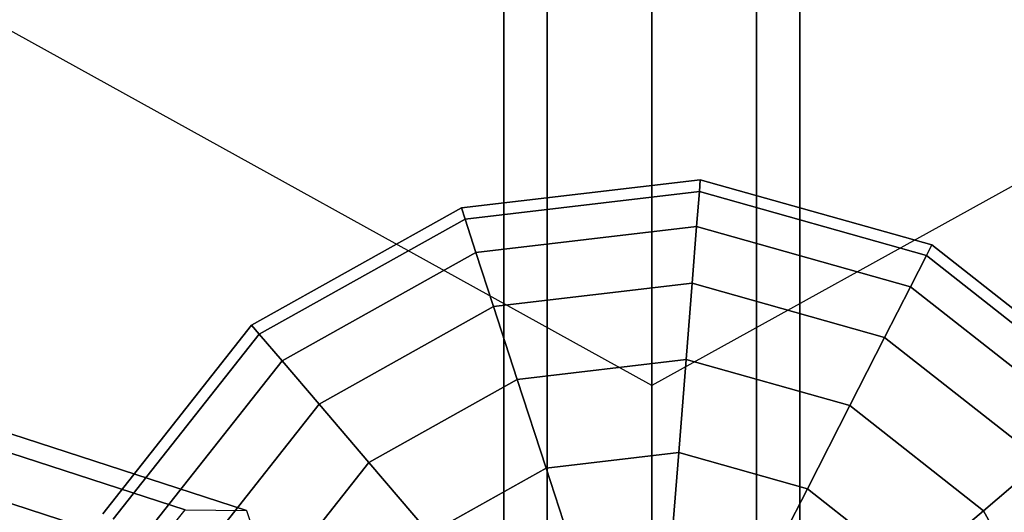
# Model space of a CAD drawing. Extents: x 44602 to 55816, y 7161 to 18400.
# Drawn here: x 50716 to 50915, y 11071 to 11171 of the extents above; entities that cross this region are included whole.
import ezdxf

# ---------------------------------------------------------------- set-up
doc = ezdxf.new("R2010")
doc.units = 0
doc.header["$LTSCALE"] = 350
doc.header["$MEASUREMENT"] = 0
doc.layers.add('UFO-M6-01', color=7, linetype='CONTINUOUS')

msp = doc.modelspace()

# ---------------------------------------------------------------- linework, layer by layer
at = {"layer": 'UFO-M6-01'}
for p, q in [((50843.73, 12719.57), (50843.73, 10877.47)), ((50843.73, 10995.52), (50843.73, 12628.37)), ((50843.73, 12628.37), (50843.73, 10995.52)), ((50822.51, 10991.59), (50822.51, 12624.44)), ((50822.51, 12624.44), (50822.51, 10991.59)), ((50864.94, 10991.59), (50864.94, 12624.44)), ((50864.94, 12624.44), (50864.94, 10991.59)), ((50813.73, 10982.09), (50813.73, 12614.95)), ((50813.73, 12614.95), (50813.73, 10982.09)), ((50873.73, 12614.95), (50873.73, 10982.09)), ((50873.73, 10982.09), (50873.73, 12614.95)), ((50822.51, 10972.6), (50822.51, 12605.45)), ((50822.51, 12605.45), (50822.51, 10972.6)), ((50864.94, 10972.6), (50864.94, 12605.45)), ((50864.94, 12605.45), (50864.94, 10972.6)), ((50843.73, 10968.67), (50843.73, 12601.52)), ((50843.73, 12601.52), (50843.73, 10968.67)), ((50843.73, 11132.74), (50843.73, 11760.17)), ((50749.07, 11071.74), (49271.81, 11552.17)), ((49271.81, 11552.17), (50749.07, 11071.74)), ((49284.28, 11552), (50761.54, 11071.57)), ((50761.54, 11071.57), (49284.28, 11552)), ((49289.44, 11536.21), (50766.71, 11055.78)), ((50766.71, 11055.78), (49289.44, 11536.21)), ((50843.73, 11096.94), (50355.16, 11367.62)), ((51332.3, 11367.62), (50843.73, 11096.94)), ((50843.73, 11241.45), (50843.73, 10988.62)), ((50843.73, 10951.02), (50843.73, 11203.74)), ((50805.1, 11133.02), (50853.54, 11138.75)), ((50853.54, 11138.75), (50805.1, 11133.02)), ((50853.54, 11138.75), (50853.35, 11136.35)), ((50853.35, 11136.35), (50853.54, 11138.75)), ((50853.35, 11136.35), (50853.54, 11138.75)), ((50853.54, 11138.75), (50853.35, 11136.35)), ((50853.54, 11138.75), (50900.48, 11125.51)), ((50900.48, 11125.51), (50853.54, 11138.75)), ((50805.84, 11130.73), (50853.35, 11136.35)), ((50853.35, 11136.35), (50805.84, 11130.73)), ((50805.84, 11130.73), (50853.35, 11136.35)), ((50853.35, 11136.35), (50805.84, 11130.73)), ((50853.35, 11136.35), (50852.79, 11129.26)), ((50852.79, 11129.26), (50853.35, 11136.35)), ((50852.79, 11129.26), (50853.35, 11136.35)), ((50853.35, 11136.35), (50852.79, 11129.26)), ((50853.35, 11136.35), (50899.39, 11123.37)), ((50899.39, 11123.37), (50853.35, 11136.35)), ((50853.35, 11136.35), (50899.39, 11123.37)), ((50899.39, 11123.37), (50853.35, 11136.35)), ((50762.55, 11109.19), (50805.1, 11133.02)), ((50805.1, 11133.02), (50762.55, 11109.19)), ((50805.1, 11133.02), (50805.84, 11130.73)), ((50805.84, 11130.73), (50805.1, 11133.02)), ((50805.84, 11130.73), (50805.1, 11133.02)), ((50805.1, 11133.02), (50805.84, 11130.73)), ((50764.11, 11107.36), (50805.84, 11130.73)), ((50805.84, 11130.73), (50764.11, 11107.36)), ((50764.11, 11107.36), (50805.84, 11130.73)), ((50805.84, 11130.73), (50764.11, 11107.36)), ((50805.84, 11130.73), (50808.04, 11123.97)), ((50808.04, 11123.97), (50805.84, 11130.73)), ((50808.04, 11123.97), (50805.84, 11130.73)), ((50805.84, 11130.73), (50808.04, 11123.97)), ((50808.04, 11123.97), (50852.79, 11129.26)), ((50852.79, 11129.26), (50808.04, 11123.97)), ((50808.04, 11123.97), (50852.79, 11129.26)), ((50852.79, 11129.26), (50808.04, 11123.97)), ((50852.79, 11129.26), (50851.88, 11117.75)), ((50851.88, 11117.75), (50852.79, 11129.26)), ((50851.88, 11117.75), (50852.79, 11129.26)), ((50852.79, 11129.26), (50851.88, 11117.75)), ((50852.79, 11129.26), (50896.16, 11117.03)), ((50896.16, 11117.03), (50852.79, 11129.26)), ((50852.79, 11129.26), (50896.16, 11117.03)), ((50896.16, 11117.03), (50852.79, 11129.26)), ((50768.73, 11101.95), (50808.04, 11123.97)), ((50808.04, 11123.97), (50768.73, 11101.95)), ((50768.73, 11101.95), (50808.04, 11123.97)), ((50808.04, 11123.97), (50768.73, 11101.95)), ((50808.04, 11123.97), (50811.61, 11112.98)), ((50811.61, 11112.98), (50808.04, 11123.97)), ((50811.61, 11112.98), (50808.04, 11123.97)), ((50808.04, 11123.97), (50811.61, 11112.98)), ((50900.48, 11125.51), (50899.39, 11123.37)), ((50899.39, 11123.37), (50900.48, 11125.51)), ((50899.39, 11123.37), (50900.48, 11125.51)), ((50900.48, 11125.51), (50899.39, 11123.37)), ((50900.48, 11125.51), (50938.78, 11095.32)), ((50938.78, 11095.32), (50900.48, 11125.51)), ((50899.39, 11123.37), (50896.16, 11117.03)), ((50896.16, 11117.03), (50899.39, 11123.37)), ((50896.16, 11117.03), (50899.39, 11123.37)), ((50899.39, 11123.37), (50896.16, 11117.03)), ((50899.39, 11123.37), (50936.95, 11093.76)), ((50936.95, 11093.76), (50899.39, 11123.37)), ((50899.39, 11123.37), (50936.95, 11093.76)), ((50936.95, 11093.76), (50899.39, 11123.37)), ((50811.61, 11112.98), (50851.88, 11117.75)), ((50851.88, 11117.75), (50811.61, 11112.98)), ((50811.61, 11112.98), (50851.88, 11117.75)), ((50851.88, 11117.75), (50811.61, 11112.98)), ((50851.88, 11117.75), (50850.66, 11102.25)), ((50850.66, 11102.25), (50851.88, 11117.75)), ((50850.66, 11102.25), (50851.88, 11117.75)), ((50851.88, 11117.75), (50850.66, 11102.25)), ((50851.88, 11117.75), (50890.91, 11106.74)), ((50890.91, 11106.74), (50851.88, 11117.75)), ((50851.88, 11117.75), (50890.91, 11106.74)), ((50890.91, 11106.74), (50851.88, 11117.75)), ((50896.16, 11117.03), (50890.91, 11106.74)), ((50890.91, 11106.74), (50896.16, 11117.03)), ((50890.91, 11106.74), (50896.16, 11117.03)), ((50896.16, 11117.03), (50890.91, 11106.74)), ((50896.16, 11117.03), (50931.54, 11089.14)), ((50931.54, 11089.14), (50896.16, 11117.03)), ((50896.16, 11117.03), (50931.54, 11089.14)), ((50931.54, 11089.14), (50896.16, 11117.03)), ((50776.23, 11093.17), (50811.61, 11112.98)), ((50811.61, 11112.98), (50776.23, 11093.17)), ((50776.23, 11093.17), (50811.61, 11112.98)), ((50811.61, 11112.98), (50776.23, 11093.17)), ((50811.61, 11112.98), (50816.41, 11098.2)), ((50816.41, 11098.2), (50811.61, 11112.98)), ((50816.41, 11098.2), (50811.61, 11112.98)), ((50811.61, 11112.98), (50816.41, 11098.2)), ((50732.35, 11070.88), (50762.55, 11109.19)), ((50762.55, 11109.19), (50732.35, 11070.88)), ((50762.55, 11109.19), (50764.11, 11107.36)), ((50764.11, 11107.36), (50762.55, 11109.19)), ((50764.11, 11107.36), (50762.55, 11109.19)), ((50762.55, 11109.19), (50764.11, 11107.36)), ((50734.49, 11069.79), (50764.11, 11107.36)), ((50764.11, 11107.36), (50734.49, 11069.79)), ((50734.49, 11069.79), (50764.11, 11107.36)), ((50764.11, 11107.36), (50734.49, 11069.79)), ((50764.11, 11107.36), (50768.73, 11101.95)), ((50768.73, 11101.95), (50764.11, 11107.36)), ((50768.73, 11101.95), (50764.11, 11107.36)), ((50764.11, 11107.36), (50768.73, 11101.95)), ((50890.91, 11106.74), (50883.86, 11092.89)), ((50883.86, 11092.89), (50890.91, 11106.74)), ((50883.86, 11092.89), (50890.91, 11106.74)), ((50890.91, 11106.74), (50883.86, 11092.89)), ((50890.91, 11106.74), (50922.76, 11081.63)), ((50922.76, 11081.63), (50890.91, 11106.74)), ((50890.91, 11106.74), (50922.76, 11081.63)), ((50922.76, 11081.63), (50890.91, 11106.74)), ((50740.83, 11066.56), (50768.73, 11101.95)), ((50768.73, 11101.95), (50740.83, 11066.56)), ((50740.83, 11066.56), (50768.73, 11101.95)), ((50768.73, 11101.95), (50740.83, 11066.56)), ((50768.73, 11101.95), (50776.23, 11093.17)), ((50776.23, 11093.17), (50768.73, 11101.95)), ((50776.23, 11093.17), (50768.73, 11101.95)), ((50768.73, 11101.95), (50776.23, 11093.17)), ((50816.41, 11098.2), (50850.66, 11102.25)), ((50850.66, 11102.25), (50816.41, 11098.2)), ((50816.41, 11098.2), (50850.66, 11102.25)), ((50850.66, 11102.25), (50816.41, 11098.2)), ((50850.66, 11102.25), (50849.18, 11083.37)), ((50849.18, 11083.37), (50850.66, 11102.25)), ((50849.18, 11083.37), (50850.66, 11102.25)), ((50850.66, 11102.25), (50849.18, 11083.37)), ((50850.66, 11102.25), (50883.86, 11092.89)), ((50883.86, 11092.89), (50850.66, 11102.25)), ((50850.66, 11102.25), (50883.86, 11092.89)), ((50883.86, 11092.89), (50850.66, 11102.25)), ((50786.32, 11081.35), (50816.41, 11098.2)), ((50816.41, 11098.2), (50786.32, 11081.35)), ((50786.32, 11081.35), (50816.41, 11098.2)), ((50816.41, 11098.2), (50786.32, 11081.35)), ((50816.41, 11098.2), (50822.27, 11080.18)), ((50822.27, 11080.18), (50816.41, 11098.2)), ((50822.27, 11080.18), (50816.41, 11098.2)), ((50816.41, 11098.2), (50822.27, 11080.18)), ((50843.73, 11070.09), (50843.73, 11096.94)), ((50843.73, 11096.94), (50843.73, 11070.09)), ((50751.12, 11061.32), (50776.23, 11093.17)), ((50776.23, 11093.17), (50751.12, 11061.32)), ((50751.12, 11061.32), (50776.23, 11093.17)), ((50776.23, 11093.17), (50751.12, 11061.32)), ((50776.23, 11093.17), (50786.32, 11081.35)), ((50786.32, 11081.35), (50776.23, 11093.17)), ((50786.32, 11081.35), (50776.23, 11093.17)), ((50776.23, 11093.17), (50786.32, 11081.35)), ((50883.86, 11092.89), (50875.26, 11076.01)), ((50875.26, 11076.01), (50883.86, 11092.89)), ((50875.26, 11076.01), (50883.86, 11092.89)), ((50883.86, 11092.89), (50875.26, 11076.01)), ((50883.86, 11092.89), (50910.94, 11071.54)), ((50910.94, 11071.54), (50883.86, 11092.89)), ((50883.86, 11092.89), (50910.94, 11071.54)), ((50910.94, 11071.54), (50883.86, 11092.89)), ((50822.27, 11080.18), (50849.18, 11083.37)), ((50849.18, 11083.37), (50822.27, 11080.18)), ((50822.27, 11080.18), (50849.18, 11083.37)), ((50849.18, 11083.37), (50822.27, 11080.18)), ((50849.18, 11083.37), (50847.48, 11061.82)), ((50847.48, 11061.82), (50849.18, 11083.37)), ((50847.48, 11061.82), (50849.18, 11083.37)), ((50849.18, 11083.37), (50847.48, 11061.82)), ((50849.18, 11083.37), (50875.26, 11076.01)), ((50875.26, 11076.01), (50849.18, 11083.37)), ((50849.18, 11083.37), (50875.26, 11076.01)), ((50875.26, 11076.01), (50849.18, 11083.37)), ((50922.76, 11081.63), (50910.94, 11071.54)), ((50910.94, 11071.54), (50922.76, 11081.63)), ((50910.94, 11071.54), (50922.76, 11081.63)), ((50922.76, 11081.63), (50910.94, 11071.54)), ((50764.97, 11054.26), (50786.32, 11081.35)), ((50786.32, 11081.35), (50764.97, 11054.26)), ((50764.97, 11054.26), (50786.32, 11081.35)), ((50786.32, 11081.35), (50764.97, 11054.26)), ((50786.32, 11081.35), (50798.63, 11066.94)), ((50798.63, 11066.94), (50786.32, 11081.35)), ((50798.63, 11066.94), (50786.32, 11081.35)), ((50786.32, 11081.35), (50798.63, 11066.94)), ((50798.63, 11066.94), (50822.27, 11080.18)), ((50822.27, 11080.18), (50798.63, 11066.94)), ((50798.63, 11066.94), (50822.27, 11080.18)), ((50822.27, 11080.18), (50798.63, 11066.94)), ((50822.27, 11080.18), (50828.95, 11059.63)), ((50828.95, 11059.63), (50822.27, 11080.18)), ((50828.95, 11059.63), (50822.27, 11080.18)), ((50822.27, 11080.18), (50828.95, 11059.63)), ((50875.26, 11076.01), (50865.44, 11056.76)), ((50865.44, 11056.76), (50875.26, 11076.01)), ((50865.44, 11056.76), (50875.26, 11076.01)), ((50875.26, 11076.01), (50865.44, 11056.76)), ((50875.26, 11076.01), (50896.54, 11059.24)), ((50896.54, 11059.24), (50875.26, 11076.01)), ((50875.26, 11076.01), (50896.54, 11059.24)), ((50896.54, 11059.24), (50875.26, 11076.01)), ((50736.6, 11056.2), (50749.07, 11071.74)), ((50749.07, 11071.74), (50761.54, 11071.57)), ((50761.54, 11071.57), (50766.71, 11055.78)), ((50910.94, 11071.54), (50896.54, 11059.24)), ((50896.54, 11059.24), (50910.94, 11071.54)), ((50896.54, 11059.24), (50910.94, 11071.54)), ((50910.94, 11071.54), (50896.54, 11059.24)), ((50910.94, 11071.54), (50927.79, 11041.45)), ((50927.79, 11041.45), (50910.94, 11071.54)), ((50910.94, 11071.54), (50927.79, 11041.45)), ((50927.79, 11041.45), (50910.94, 11071.54))]:
    msp.add_line(p, q, dxfattribs=at)

doc.saveas('drawing.dxf')
